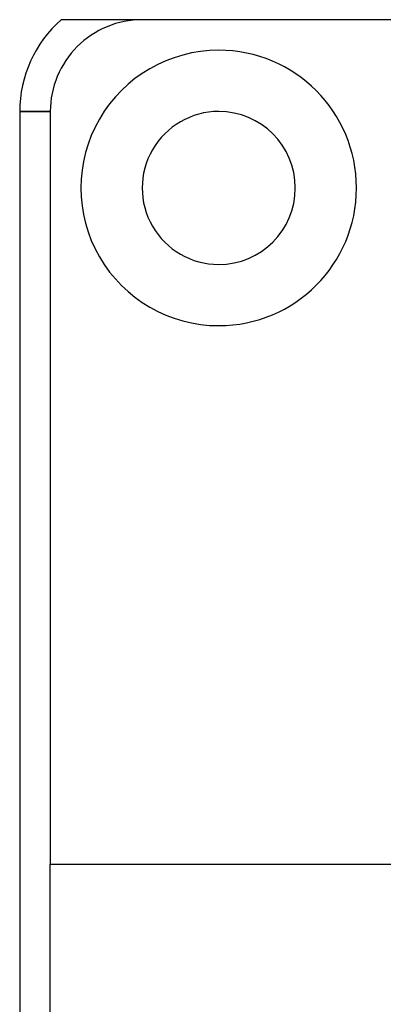
# Model space of a CAD drawing. Units: millimetres. Extents: x 157 to 2081, y 77 to 1538.
# Drawn here: x 894 to 917, y 327 to 391 of the extents above; entities that cross this region are included whole.
import ezdxf

# ---------------------------------------------------------------- set-up
doc = ezdxf.new("R2010")
doc.units = ezdxf.units.MM
doc.layers.add('HIDDEN', color=155, linetype='Continuous')
doc.layers.add('THICK', color=7, linetype='Continuous')

# ---------------------------------------------------------------- blocks, each defined once
blk = doc.blocks.new('atlanta_65_59_307_57_03_005_o56q0ry1635xz3g1i9d8zm3j_bottom')
at = {"layer": 'HIDDEN'}
for p, q in [((25.983, 115), (25.98, 115)), ((25.986, 115), (25.983, 115)), ((25.99, 115), (25.986, 115)), ((25.993, 115), (25.99, 115)), ((25.997, 115), (25.993, 115)), ((26, 115), (25.997, 115)), ((26, 115), (26, 115)), ((26, 115), (26, 115)), ((31, 113), (31, 113)), ((31, 113), (31, 113)), ((20, 109), (18, 109)), ((20, 109), (20, 109)), ((20, 109), (20, 109)), ((31, 109), (31, 109)), ((31, 99), (31, 99)), ((31, 95), (31, 95)), ((31, 95), (31, 95)), ((20, 59.8), (20, 59.8)), ((20, 59.8), (20, 59.8))]:
    blk.add_line(p, q, dxfattribs=at)
at = {"layer": 'THICK'}
for p, q in [((21.161, 115), (20.708, 115)), ((21.592, 115), (21.161, 115)), ((22.006, 115), (21.592, 115)), ((22.406, 115), (22.006, 115)), ((22.794, 115), (22.406, 115)), ((23.175, 115), (22.794, 115)), ((23.548, 115), (23.175, 115)), ((23.916, 115), (23.548, 115)), ((24.276, 115), (23.916, 115)), ((24.628, 115), (24.276, 115)), ((24.971, 115), (24.628, 115)), ((25.308, 115), (24.971, 115)), ((25.644, 115), (25.308, 115)), ((25.98, 115), (25.644, 115)), ((64, 115), (26, 115)), ((18, 109), (20, 109)), ((18, 109), (18, 47)), ((20, 109), (20, 59.8)), ((20, 0), (20, 59.8)), ((20, 59.8), (59.013, 59.8))]:
    blk.add_line(p, q, dxfattribs=at)
for centre, radius, start, end in [((26, 109), 8, 131.40965, 180.00002), ((26, 109), 6, 89.99998, 180.00002), ((31, 104), 9, 89.99998, 270.00002), ((31, 104), 9, 270.00002, 89.99998), ((31, 104), 5, 89.99998, 270.00002), ((31, 104), 5, 270.00002, 89.99998)]:
    blk.add_arc(centre, radius, start, end, dxfattribs=at)

msp = doc.modelspace()

# ---------------------------------------------------------------- block references
msp.add_blockref('atlanta_65_59_307_57_03_005_o56q0ry1635xz3g1i9d8zm3j_bottom', (875.706, 276.461))

doc.saveas('drawing.dxf')
